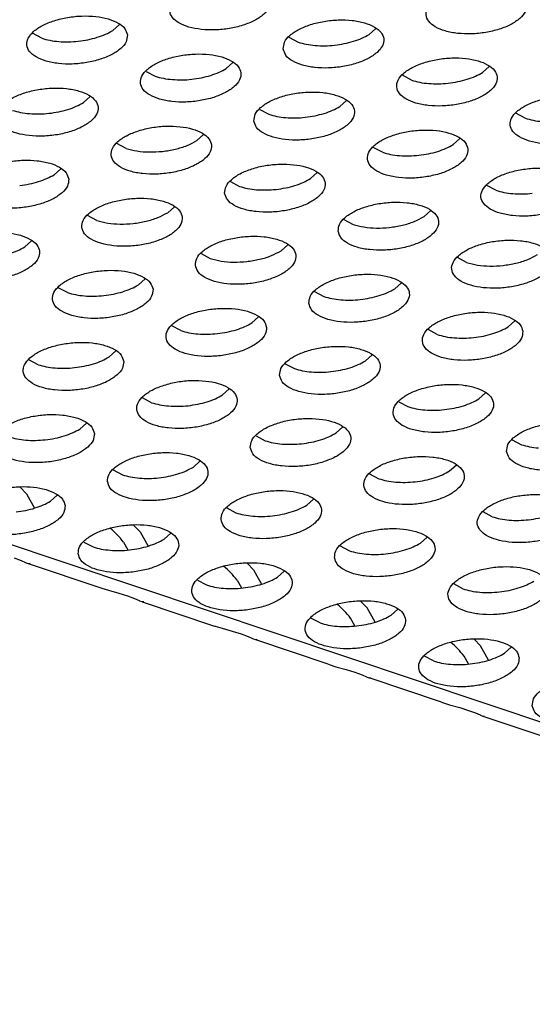
# Model space of a CAD drawing. Units: millimetres. Extents: x 0 to 594, y -13 to 407.
# Drawn here: x 432 to 434, y 304 to 308 of the extents above; entities that cross this region are included whole.
import ezdxf

# ---------------------------------------------------------------- set-up
doc = ezdxf.new("R2010")
doc.units = ezdxf.units.MM

# ---------------------------------------------------------------- blocks, each defined once
blk = doc.blocks.new('ansaugblende_lochung_rv4_6_bg67_wandstehend__64', base_point=(3930.283, 2696.09))
at = {"color": 1, "linetype": 'Continuous'}
for p, q in [((5415.376, 2696.334), (3935.803, 3191.543)), ((4328.167, 3082.247), (4327.903, 3082.01)), ((4325.092, 3081.703), (4324.729, 3081.898)), ((4338.058, 3081.855), (4338.322, 3082.092)), ((4334.884, 3081.742), (4335.247, 3081.547)), ((4332.4, 3080.505), (4332.665, 3080.742)), ((4329.226, 3080.392), (4329.589, 3080.198)), ((4339.744, 3080.042), (4339.381, 3080.237)), ((4342.82, 3080.586), (4342.555, 3080.35)), ((4326.743, 3079.156), (4327.007, 3079.393)), ((4336.897, 3079), (4337.162, 3079.237)), ((4333.723, 3078.887), (4334.086, 3078.693)), ((4344.241, 3078.537), (4343.878, 3078.731)), ((4331.504, 3077.888), (4331.24, 3077.651)), ((4328.428, 3077.343), (4328.065, 3077.538)), ((4341.659, 3077.732), (4341.395, 3077.495)), ((4338.583, 3077.188), (4338.22, 3077.382)), ((4325.846, 3076.538), (4325.582, 3076.301)), ((4335.737, 3076.145), (4336.001, 3076.382)), ((4332.562, 3076.033), (4332.926, 3075.838)), ((4343.081, 3075.682), (4342.717, 3075.877)), ((4330.343, 3075.033), (4330.079, 3074.796)), ((4340.234, 3074.64), (4340.498, 3074.877)), ((4327.268, 3074.489), (4326.905, 3074.683)), ((4337.06, 3074.527), (4337.423, 3074.333)), ((4324.421, 3073.447), (4324.686, 3073.683)), ((4334.576, 3073.291), (4334.841, 3073.528)), ((4331.402, 3073.178), (4331.765, 3072.983)), ((4341.92, 3072.828), (4341.557, 3073.022)), ((4329.183, 3072.178), (4328.919, 3071.941)), ((4339.073, 3071.786), (4339.338, 3072.023)), ((4326.107, 3071.634), (4325.744, 3071.828)), ((4335.899, 3071.673), (4336.262, 3071.478)), ((4333.68, 3070.673), (4333.416, 3070.436)), ((4343.835, 3070.517), (4343.571, 3070.28)), ((4330.604, 3070.129), (4330.241, 3070.323)), ((4340.759, 3069.973), (4340.396, 3070.167)), ((4328.022, 3069.324), (4327.758, 3069.087)), ((4324.947, 3068.779), (4324.583, 3068.974)), ((4337.913, 3068.931), (4338.177, 3069.168)), ((4334.738, 3068.818), (4335.102, 3068.624)), ((4332.519, 3067.818), (4332.255, 3067.581)), ((4329.444, 3067.274), (4329.081, 3067.469)), ((4342.41, 3067.426), (4342.674, 3067.663)), ((4339.236, 3067.313), (4339.599, 3067.118)), ((4326.862, 3066.469), (4326.597, 3066.232)), ((4336.752, 3066.076), (4337.017, 3066.313)), ((4333.578, 3065.963), (4333.941, 3065.769)), ((4343.733, 3065.808), (4344.096, 3065.613)), ((4327.92, 3064.614), (4328.283, 3064.419)), ((4331.095, 3064.727), (4331.359, 3064.964)), ((4341.25, 3064.571), (4341.514, 3064.808)), ((4338.075, 3064.458), (4338.438, 3064.264)), ((4324.229, 3063.932), (4324.487, 3063.664)), ((4324.487, 3063.664), (4324.803, 3063.102)), ((4325.701, 3063.614), (4325.437, 3063.377)), ((4335.592, 3063.222), (4335.856, 3063.459)), ((4332.417, 3063.109), (4332.781, 3062.914)), ((4342.935, 3062.759), (4342.572, 3062.953)), ((4327.8, 3062.3), (4327.804, 3062.298)), ((4328.726, 3062.427), (4328.984, 3062.159)), ((4328.984, 3062.159), (4329.3, 3061.597)), ((4329.934, 3061.872), (4330.198, 3062.109)), ((4340.089, 3061.716), (4340.353, 3061.953)), ((4326.76, 3061.759), (4327.123, 3061.565)), ((4328.328, 3061.754), (4328.502, 3061.446)), ((4336.914, 3061.604), (4337.278, 3061.409)), ((4324.286, 3061.013), (4324.007, 3061.116)), ((4324.464, 3060.937), (4324.286, 3061.013)), ((4324.484, 3060.928), (4324.464, 3060.937)), ((4324.571, 3060.892), (4324.484, 3060.928)), ((4324.633, 3060.902), (4324.571, 3060.892)), ((4327.438, 3059.932), (4324.571, 3060.892)), ((4332.297, 3060.795), (4332.301, 3060.793)), ((4333.223, 3060.922), (4333.482, 3060.654)), ((4333.482, 3060.654), (4333.798, 3060.092)), ((4334.431, 3060.367), (4334.696, 3060.604)), ((4327.477, 3059.919), (4327.438, 3059.932)), ((4331.257, 3060.254), (4331.62, 3060.06)), ((4332.826, 3060.249), (4332.999, 3059.941)), ((4341.775, 3059.904), (4341.412, 3060.098)), ((4327.752, 3059.835), (4327.477, 3059.919)), ((4328.155, 3059.719), (4327.752, 3059.835)), ((4328.505, 3059.611), (4328.155, 3059.719)), ((4328.783, 3059.508), (4328.505, 3059.611)), ((4328.961, 3059.432), (4328.783, 3059.508)), ((4328.981, 3059.423), (4328.961, 3059.432)), ((4329.068, 3059.387), (4328.981, 3059.423)), ((4329.13, 3059.397), (4329.068, 3059.387)), ((4329.068, 3059.387), (4331.935, 3058.427)), ((4336.798, 3059.288), (4336.795, 3059.29)), ((4337.979, 3059.148), (4337.72, 3059.416)), ((4338.295, 3058.587), (4337.979, 3059.148)), ((4339.193, 3059.099), (4338.928, 3058.862)), ((4331.974, 3058.414), (4331.935, 3058.427)), ((4332.25, 3058.329), (4331.974, 3058.414)), ((4336.117, 3058.554), (4335.754, 3058.749)), ((4337.496, 3058.436), (4337.323, 3058.744)), ((4332.652, 3058.213), (4332.25, 3058.329)), ((4333.002, 3058.105), (4332.652, 3058.213)), ((4333.281, 3058.003), (4333.002, 3058.105)), ((4333.458, 3057.927), (4333.281, 3058.003)), ((4333.478, 3057.918), (4333.458, 3057.927)), ((4333.565, 3057.882), (4333.478, 3057.918)), ((4333.627, 3057.891), (4333.565, 3057.882)), ((4336.432, 3056.922), (4333.565, 3057.882)), ((4341.295, 3057.783), (4341.292, 3057.785)), ((4342.476, 3057.643), (4342.218, 3057.911)), ((4342.792, 3057.082), (4342.476, 3057.643)), ((4343.69, 3057.594), (4343.426, 3057.357)), ((4340.614, 3057.049), (4340.251, 3057.244)), ((4341.993, 3056.93), (4341.82, 3057.239)), ((4336.432, 3056.922), (4336.472, 3056.909)), ((4336.472, 3056.909), (4336.747, 3056.824)), ((4336.747, 3056.824), (4337.149, 3056.708)), ((4337.149, 3056.708), (4337.499, 3056.6)), ((4337.499, 3056.6), (4337.778, 3056.498)), ((4337.778, 3056.498), (4337.956, 3056.422)), ((4337.956, 3056.422), (4337.976, 3056.413)), ((4337.976, 3056.413), (4338.062, 3056.376)), ((4338.062, 3056.376), (4338.124, 3056.386)), ((4340.929, 3055.417), (4338.062, 3056.376)), ((4340.929, 3055.417), (4340.969, 3055.404)), ((4340.969, 3055.404), (4341.244, 3055.319)), ((4341.244, 3055.319), (4341.647, 3055.203)), ((4341.647, 3055.203), (4341.996, 3055.095)), ((4341.996, 3055.095), (4342.275, 3054.993)), ((4342.275, 3054.993), (4342.453, 3054.917)), ((4342.453, 3054.917), (4342.473, 3054.908)), ((4342.473, 3054.908), (4342.559, 3054.871)), ((4342.559, 3054.871), (4342.622, 3054.881)), ((4342.559, 3054.871), (4345.426, 3053.912))]:
    blk.add_line(p, q, dxfattribs=at)
for points in [[(4334.14, 3083.181), (4334.033, 3083.436), (4333.774, 3083.653), (4333.383, 3083.816), (4332.892, 3083.912), (4332.341, 3083.932), (4331.774, 3083.875), (4331.238, 3083.746), (4330.776, 3083.555), (4330.425, 3083.318), (4330.214, 3083.053), (4330.16, 3082.783), (4330.267, 3082.529), (4330.526, 3082.311), (4330.917, 3082.148), (4331.408, 3082.053), (4331.959, 3082.032), (4332.525, 3082.089), (4333.061, 3082.218), (4333.523, 3082.409), (4333.874, 3082.646), (4334.086, 3082.911), (4334.14, 3083.181)], [(4344.295, 3083.026), (4344.188, 3083.28), (4343.929, 3083.497), (4343.538, 3083.66), (4343.047, 3083.756), (4342.496, 3083.776), (4341.929, 3083.72), (4341.393, 3083.591), (4340.931, 3083.4), (4340.58, 3083.162), (4340.369, 3082.898), (4340.315, 3082.627), (4340.422, 3082.373), (4340.681, 3082.156), (4341.072, 3081.993), (4341.563, 3081.897), (4342.114, 3081.877), (4342.68, 3081.933), (4343.216, 3082.062), (4343.678, 3082.253), (4344.029, 3082.491), (4344.24, 3082.755), (4344.295, 3083.026)], [(4328.482, 3081.832), (4328.375, 3082.086), (4328.116, 3082.304), (4327.725, 3082.467), (4327.234, 3082.562), (4326.683, 3082.583), (4326.117, 3082.526), (4325.581, 3082.397), (4325.118, 3082.206), (4324.768, 3081.969), (4324.556, 3081.704), (4324.502, 3081.434), (4324.609, 3081.179), (4324.868, 3080.962), (4325.259, 3080.799), (4325.75, 3080.703), (4326.301, 3080.683), (4326.867, 3080.74), (4327.403, 3080.869), (4327.866, 3081.06), (4328.217, 3081.297), (4328.428, 3081.562), (4328.482, 3081.832)], [(4334.657, 3081.278), (4334.764, 3081.024), (4335.023, 3080.806), (4335.414, 3080.643), (4335.905, 3080.547), (4336.456, 3080.527), (4337.022, 3080.584), (4337.558, 3080.713), (4338.021, 3080.904), (4338.372, 3081.141), (4338.583, 3081.406), (4338.637, 3081.676), (4338.53, 3081.93), (4338.271, 3082.148), (4337.88, 3082.311), (4337.389, 3082.407), (4336.838, 3082.427), (4336.272, 3082.37), (4335.736, 3082.241), (4335.273, 3082.05), (4334.922, 3081.813), (4334.711, 3081.548), (4334.657, 3081.278)], [(4326.536, 3081.585), (4326.921, 3081.646), (4327.287, 3081.739), (4327.618, 3081.862), (4327.903, 3082.01)], [(4335.92, 3081.417), (4336.301, 3081.405), (4336.691, 3081.43), (4337.076, 3081.49), (4337.442, 3081.583), (4337.773, 3081.707), (4338.058, 3081.855)], [(4325.092, 3081.703), (4325.41, 3081.621), (4325.765, 3081.573), (4326.146, 3081.561), (4326.536, 3081.585)], [(4335.247, 3081.547), (4335.564, 3081.465), (4335.92, 3081.417)], [(4328.999, 3079.928), (4329.106, 3079.674), (4329.365, 3079.457), (4329.756, 3079.294), (4330.247, 3079.198), (4330.798, 3079.178), (4331.365, 3079.234), (4331.901, 3079.363), (4332.363, 3079.554), (4332.714, 3079.792), (4332.925, 3080.056), (4332.979, 3080.327), (4332.872, 3080.581), (4332.613, 3080.798), (4332.222, 3080.962), (4331.731, 3081.057), (4331.18, 3081.077), (4330.614, 3081.021), (4330.078, 3080.892), (4329.616, 3080.701), (4329.265, 3080.463), (4329.054, 3080.199), (4328.999, 3079.928)], [(4343.134, 3080.171), (4343.027, 3080.425), (4342.768, 3080.643), (4342.377, 3080.806), (4341.886, 3080.901), (4341.335, 3080.922), (4340.769, 3080.865), (4340.233, 3080.736), (4339.771, 3080.545), (4339.42, 3080.308), (4339.208, 3080.043), (4339.154, 3079.773), (4339.261, 3079.518), (4339.52, 3079.301), (4339.911, 3079.138), (4340.402, 3079.042), (4340.953, 3079.022), (4341.52, 3079.079), (4342.056, 3079.208), (4342.518, 3079.399), (4342.869, 3079.636), (4343.08, 3079.901), (4343.134, 3080.171)], [(4329.589, 3080.198), (4329.907, 3080.116), (4330.263, 3080.068)], [(4330.263, 3080.068), (4330.643, 3080.056), (4331.033, 3080.08), (4331.419, 3080.14), (4331.784, 3080.234), (4332.115, 3080.357), (4332.4, 3080.505)], [(4341.188, 3079.924), (4341.574, 3079.985), (4341.939, 3080.078), (4342.27, 3080.201), (4342.555, 3080.35)], [(4339.744, 3080.042), (4340.062, 3079.96), (4340.418, 3079.912), (4340.798, 3079.9), (4341.188, 3079.924)], [(4323.341, 3078.579), (4323.448, 3078.325), (4323.708, 3078.107), (4324.099, 3077.944), (4324.589, 3077.849), (4325.14, 3077.828), (4325.707, 3077.885), (4326.243, 3078.014), (4326.705, 3078.205), (4327.056, 3078.442), (4327.267, 3078.707), (4327.322, 3078.977), (4327.215, 3079.231), (4326.955, 3079.449), (4326.564, 3079.612), (4326.073, 3079.708), (4325.522, 3079.728), (4324.956, 3079.671), (4324.42, 3079.542), (4323.958, 3079.351), (4323.607, 3079.114), (4323.396, 3078.849), (4323.341, 3078.579)], [(4333.496, 3078.423), (4333.603, 3078.169), (4333.863, 3077.952), (4334.254, 3077.788), (4334.744, 3077.693), (4335.295, 3077.673), (4335.862, 3077.729), (4336.398, 3077.858), (4336.86, 3078.049), (4337.211, 3078.287), (4337.422, 3078.551), (4337.476, 3078.821), (4337.37, 3079.076), (4337.11, 3079.293), (4336.719, 3079.456), (4336.228, 3079.552), (4335.677, 3079.572), (4335.111, 3079.516), (4334.575, 3079.386), (4334.113, 3079.196), (4333.762, 3078.958), (4333.551, 3078.694), (4333.496, 3078.423)], [(4347.631, 3078.666), (4347.525, 3078.92), (4347.265, 3079.137), (4346.874, 3079.301), (4346.383, 3079.396), (4345.832, 3079.416), (4345.266, 3079.36), (4344.73, 3079.231), (4344.268, 3079.04), (4343.917, 3078.802), (4343.706, 3078.538), (4343.651, 3078.268), (4343.758, 3078.013), (4344.018, 3077.796), (4344.409, 3077.633), (4344.899, 3077.537), (4345.45, 3077.517), (4346.017, 3077.573), (4346.553, 3077.703), (4347.015, 3077.893), (4347.366, 3078.131), (4347.577, 3078.395), (4347.631, 3078.666)], [(4324.605, 3078.718), (4324.985, 3078.706), (4325.376, 3078.731), (4325.761, 3078.791), (4326.126, 3078.884), (4326.458, 3079.008), (4326.743, 3079.156)], [(4323.931, 3078.848), (4324.249, 3078.766), (4324.605, 3078.718)], [(4334.086, 3078.693), (4334.404, 3078.61), (4334.76, 3078.562)], [(4334.76, 3078.562), (4335.14, 3078.55), (4335.531, 3078.575), (4335.916, 3078.635), (4336.281, 3078.729), (4336.613, 3078.852), (4336.897, 3079)], [(4344.241, 3078.537), (4344.559, 3078.455), (4344.915, 3078.407), (4345.295, 3078.395), (4345.685, 3078.419)], [(4331.819, 3077.472), (4331.712, 3077.726), (4331.452, 3077.944), (4331.061, 3078.107), (4330.571, 3078.202), (4330.02, 3078.223), (4329.453, 3078.166), (4328.917, 3078.037), (4328.455, 3077.846), (4328.104, 3077.609), (4327.893, 3077.344), (4327.839, 3077.074), (4327.945, 3076.82), (4328.205, 3076.602), (4328.596, 3076.439), (4329.087, 3076.343), (4329.638, 3076.323), (4330.204, 3076.38), (4330.74, 3076.509), (4331.202, 3076.7), (4331.553, 3076.937), (4331.764, 3077.202), (4331.819, 3077.472)], [(4341.974, 3077.316), (4341.867, 3077.571), (4341.607, 3077.788), (4341.216, 3077.951), (4340.726, 3078.047), (4340.175, 3078.067), (4339.608, 3078.01), (4339.072, 3077.881), (4338.61, 3077.69), (4338.259, 3077.453), (4338.048, 3077.188), (4337.994, 3076.918), (4338.1, 3076.664), (4338.36, 3076.446), (4338.751, 3076.283), (4339.242, 3076.188), (4339.793, 3076.167), (4340.359, 3076.224), (4340.895, 3076.353), (4341.357, 3076.544), (4341.708, 3076.781), (4341.919, 3077.046), (4341.974, 3077.316)], [(4328.428, 3077.343), (4328.861, 3077.241), (4329.354, 3077.201), (4329.873, 3077.225), (4330.383, 3077.313), (4330.849, 3077.458), (4331.24, 3077.651)], [(4340.028, 3077.07), (4340.413, 3077.13), (4340.778, 3077.223), (4341.11, 3077.347), (4341.395, 3077.495)], [(4338.583, 3077.188), (4338.901, 3077.105), (4339.257, 3077.057), (4339.637, 3077.045), (4340.028, 3077.07)], [(4326.161, 3076.123), (4326.054, 3076.377), (4325.795, 3076.594), (4325.404, 3076.757), (4324.913, 3076.853), (4324.362, 3076.873), (4323.795, 3076.817), (4323.259, 3076.688), (4322.797, 3076.497), (4322.446, 3076.259), (4322.235, 3075.995), (4322.181, 3075.724), (4322.288, 3075.47), (4322.547, 3075.253), (4322.938, 3075.089), (4323.429, 3074.994), (4323.98, 3074.974), (4324.546, 3075.03), (4325.082, 3075.159), (4325.544, 3075.35), (4325.895, 3075.588), (4326.107, 3075.852), (4326.161, 3076.123)], [(4332.336, 3075.569), (4332.443, 3075.314), (4332.702, 3075.097), (4333.093, 3074.934), (4333.584, 3074.838), (4334.135, 3074.818), (4334.701, 3074.875), (4335.237, 3075.004), (4335.699, 3075.195), (4336.05, 3075.432), (4336.262, 3075.696), (4336.316, 3075.967), (4336.209, 3076.221), (4335.95, 3076.439), (4335.559, 3076.602), (4335.068, 3076.697), (4334.517, 3076.718), (4333.95, 3076.661), (4333.414, 3076.532), (4332.952, 3076.341), (4332.601, 3076.104), (4332.39, 3075.839), (4332.336, 3075.569)], [(4324.215, 3075.876), (4324.6, 3075.936), (4324.966, 3076.03), (4325.297, 3076.153), (4325.582, 3076.301)], [(4346.471, 3075.811), (4346.364, 3076.065), (4346.105, 3076.283), (4345.714, 3076.446), (4345.223, 3076.542), (4344.672, 3076.562), (4344.105, 3076.505), (4343.569, 3076.376), (4343.107, 3076.185), (4342.756, 3075.948), (4342.545, 3075.683), (4342.491, 3075.413), (4342.598, 3075.159), (4342.857, 3074.941), (4343.248, 3074.778), (4343.739, 3074.682), (4344.29, 3074.662), (4344.856, 3074.719), (4345.392, 3074.848), (4345.854, 3075.039), (4346.205, 3075.276), (4346.416, 3075.541), (4346.471, 3075.811)], [(4333.599, 3075.708), (4333.98, 3075.696), (4334.37, 3075.72), (4334.755, 3075.78), (4335.121, 3075.874), (4335.452, 3075.997), (4335.737, 3076.145)], [(4332.926, 3075.838), (4333.243, 3075.756), (4333.599, 3075.708)], [(4343.081, 3075.682), (4343.398, 3075.6), (4343.754, 3075.552), (4344.135, 3075.54), (4344.525, 3075.565)], [(4330.658, 3074.617), (4330.551, 3074.872), (4330.292, 3075.089), (4329.901, 3075.252), (4329.41, 3075.348), (4328.859, 3075.368), (4328.293, 3075.311), (4327.757, 3075.182), (4327.294, 3074.991), (4326.944, 3074.754), (4326.732, 3074.489), (4326.678, 3074.219), (4326.785, 3073.965), (4327.044, 3073.747), (4327.435, 3073.584), (4327.926, 3073.489), (4328.477, 3073.468), (4329.043, 3073.525), (4329.579, 3073.654), (4330.042, 3073.845), (4330.393, 3074.082), (4330.604, 3074.347), (4330.658, 3074.617)], [(4336.833, 3074.063), (4336.94, 3073.809), (4337.199, 3073.592), (4337.59, 3073.429), (4338.081, 3073.333), (4338.632, 3073.313), (4339.198, 3073.369), (4339.734, 3073.498), (4340.197, 3073.689), (4340.548, 3073.927), (4340.759, 3074.191), (4340.813, 3074.462), (4340.706, 3074.716), (4340.447, 3074.933), (4340.056, 3075.096), (4339.565, 3075.192), (4339.014, 3075.212), (4338.448, 3075.156), (4337.912, 3075.027), (4337.449, 3074.836), (4337.099, 3074.598), (4336.887, 3074.334), (4336.833, 3074.063)], [(4327.268, 3074.489), (4327.701, 3074.386), (4328.193, 3074.346), (4328.712, 3074.371), (4329.222, 3074.459), (4329.688, 3074.604), (4330.079, 3074.796)], [(4337.423, 3074.333), (4337.856, 3074.231), (4338.348, 3074.19), (4338.867, 3074.215), (4339.377, 3074.303), (4339.843, 3074.448), (4340.234, 3074.64)], [(4321.02, 3072.87), (4321.127, 3072.615), (4321.387, 3072.398), (4321.777, 3072.235), (4322.268, 3072.139), (4322.819, 3072.119), (4323.386, 3072.176), (4323.922, 3072.305), (4324.384, 3072.496), (4324.735, 3072.733), (4324.946, 3072.998), (4325, 3073.268), (4324.894, 3073.522), (4324.634, 3073.74), (4324.243, 3073.903), (4323.752, 3073.998), (4323.201, 3074.019), (4322.635, 3073.962), (4322.099, 3073.833), (4321.637, 3073.642), (4321.286, 3073.405), (4321.075, 3073.14), (4321.02, 3072.87)], [(4331.175, 3072.714), (4331.282, 3072.46), (4331.541, 3072.242), (4331.932, 3072.079), (4332.423, 3071.984), (4332.974, 3071.963), (4333.541, 3072.02), (4334.077, 3072.149), (4334.539, 3072.34), (4334.89, 3072.577), (4335.101, 3072.842), (4335.155, 3073.112), (4335.048, 3073.366), (4334.789, 3073.584), (4334.398, 3073.747), (4333.907, 3073.843), (4333.356, 3073.863), (4332.79, 3073.806), (4332.254, 3073.677), (4331.792, 3073.486), (4331.441, 3073.249), (4331.23, 3072.984), (4331.175, 3072.714)], [(4345.31, 3072.956), (4345.203, 3073.211), (4344.944, 3073.428), (4344.553, 3073.591), (4344.062, 3073.687), (4343.511, 3073.707), (4342.945, 3073.65), (4342.409, 3073.521), (4341.947, 3073.331), (4341.596, 3073.093), (4341.384, 3072.829), (4341.33, 3072.558), (4341.437, 3072.304), (4341.696, 3072.086), (4342.087, 3071.923), (4342.578, 3071.828), (4343.129, 3071.808), (4343.696, 3071.864), (4344.232, 3071.993), (4344.694, 3072.184), (4345.045, 3072.422), (4345.256, 3072.686), (4345.31, 3072.956)], [(4322.284, 3073.009), (4322.664, 3072.997), (4323.054, 3073.021), (4323.44, 3073.082), (4323.805, 3073.175), (4324.137, 3073.298), (4324.421, 3073.447)], [(4331.765, 3072.983), (4332.198, 3072.881), (4332.69, 3072.841), (4333.209, 3072.866), (4333.719, 3072.953), (4334.186, 3073.098), (4334.576, 3073.291)], [(4341.92, 3072.828), (4342.353, 3072.725), (4342.845, 3072.685), (4343.364, 3072.71), (4343.874, 3072.798), (4344.341, 3072.943), (4344.731, 3073.135)], [(4329.498, 3071.763), (4329.391, 3072.017), (4329.131, 3072.234), (4328.74, 3072.398), (4328.249, 3072.493), (4327.698, 3072.513), (4327.132, 3072.457), (4326.596, 3072.328), (4326.134, 3072.137), (4325.783, 3071.899), (4325.572, 3071.635), (4325.517, 3071.364), (4325.624, 3071.11), (4325.884, 3070.893), (4326.275, 3070.73), (4326.766, 3070.634), (4327.316, 3070.614), (4327.883, 3070.67), (4328.419, 3070.799), (4328.881, 3070.99), (4329.232, 3071.228), (4329.443, 3071.492), (4329.498, 3071.763)], [(4335.672, 3071.209), (4335.779, 3070.955), (4336.039, 3070.737), (4336.43, 3070.574), (4336.92, 3070.478), (4337.471, 3070.458), (4338.038, 3070.515), (4338.574, 3070.644), (4339.036, 3070.835), (4339.387, 3071.072), (4339.598, 3071.337), (4339.652, 3071.607), (4339.546, 3071.861), (4339.286, 3072.079), (4338.895, 3072.242), (4338.404, 3072.337), (4337.853, 3072.358), (4337.287, 3072.301), (4336.751, 3072.172), (4336.289, 3071.981), (4335.938, 3071.744), (4335.727, 3071.479), (4335.672, 3071.209)], [(4326.107, 3071.634), (4326.425, 3071.552), (4326.781, 3071.504), (4327.161, 3071.492), (4327.552, 3071.516)], [(4327.552, 3071.516), (4327.937, 3071.576), (4328.302, 3071.67), (4328.634, 3071.793), (4328.919, 3071.941)], [(4336.936, 3071.348), (4337.316, 3071.336), (4337.707, 3071.36), (4338.092, 3071.421), (4338.457, 3071.514), (4338.789, 3071.637), (4339.073, 3071.786)], [(4336.262, 3071.478), (4336.58, 3071.396), (4336.936, 3071.348)], [(4333.995, 3070.258), (4333.888, 3070.512), (4333.628, 3070.729), (4333.237, 3070.892), (4332.747, 3070.988), (4332.196, 3071.008), (4331.629, 3070.952), (4331.093, 3070.823), (4330.631, 3070.632), (4330.28, 3070.394), (4330.069, 3070.13), (4330.015, 3069.859), (4330.121, 3069.605), (4330.381, 3069.388), (4330.772, 3069.224), (4331.263, 3069.129), (4331.814, 3069.109), (4332.38, 3069.165), (4332.916, 3069.294), (4333.378, 3069.485), (4333.729, 3069.723), (4333.94, 3069.987), (4333.995, 3070.258)], [(4344.15, 3070.102), (4344.043, 3070.356), (4343.783, 3070.574), (4343.392, 3070.737), (4342.902, 3070.832), (4342.351, 3070.853), (4341.784, 3070.796), (4341.248, 3070.667), (4340.786, 3070.476), (4340.435, 3070.238), (4340.224, 3069.974), (4340.17, 3069.704), (4340.276, 3069.449), (4340.536, 3069.232), (4340.927, 3069.069), (4341.418, 3068.973), (4341.969, 3068.953), (4342.535, 3069.01), (4343.071, 3069.139), (4343.533, 3069.329), (4343.884, 3069.567), (4344.095, 3069.831), (4344.15, 3070.102)], [(4330.604, 3070.129), (4330.922, 3070.046), (4331.278, 3069.998), (4331.658, 3069.986), (4332.049, 3070.011)], [(4332.049, 3070.011), (4332.434, 3070.071), (4332.799, 3070.165), (4333.131, 3070.288), (4333.416, 3070.436)], [(4342.204, 3069.855), (4342.589, 3069.915), (4342.954, 3070.009), (4343.286, 3070.132), (4343.571, 3070.28)], [(4340.759, 3069.973), (4341.077, 3069.891), (4341.433, 3069.843), (4341.813, 3069.831), (4342.204, 3069.855)], [(4328.337, 3068.908), (4328.23, 3069.162), (4327.971, 3069.38), (4327.58, 3069.543), (4327.089, 3069.639), (4326.538, 3069.659), (4325.971, 3069.602), (4325.435, 3069.473), (4324.973, 3069.282), (4324.622, 3069.045), (4324.411, 3068.78), (4324.357, 3068.51), (4324.464, 3068.256), (4324.723, 3068.038), (4325.114, 3067.875), (4325.605, 3067.779), (4326.156, 3067.759), (4326.722, 3067.816), (4327.258, 3067.945), (4327.721, 3068.136), (4328.071, 3068.373), (4328.283, 3068.638), (4328.337, 3068.908)], [(4334.512, 3068.354), (4334.619, 3068.1), (4334.878, 3067.882), (4335.269, 3067.719), (4335.76, 3067.624), (4336.311, 3067.603), (4336.877, 3067.66), (4337.413, 3067.789), (4337.875, 3067.98), (4338.226, 3068.217), (4338.438, 3068.482), (4338.492, 3068.752), (4338.385, 3069.007), (4338.126, 3069.224), (4337.735, 3069.387), (4337.244, 3069.483), (4336.693, 3069.503), (4336.126, 3069.446), (4335.59, 3069.317), (4335.128, 3069.126), (4334.777, 3068.889), (4334.566, 3068.624), (4334.512, 3068.354)], [(4326.391, 3068.662), (4326.776, 3068.722), (4327.142, 3068.815), (4327.473, 3068.938), (4327.758, 3069.087)], [(4335.775, 3068.493), (4336.156, 3068.481), (4336.546, 3068.506), (4336.931, 3068.566), (4337.297, 3068.659), (4337.628, 3068.783), (4337.913, 3068.931)], [(4324.947, 3068.779), (4325.264, 3068.697), (4325.62, 3068.649), (4326.001, 3068.637), (4326.391, 3068.662)], [(4335.102, 3068.624), (4335.419, 3068.541), (4335.775, 3068.493)], [(4332.834, 3067.403), (4332.727, 3067.657), (4332.468, 3067.875), (4332.077, 3068.038), (4331.586, 3068.133), (4331.035, 3068.154), (4330.469, 3068.097), (4329.933, 3067.968), (4329.47, 3067.777), (4329.12, 3067.54), (4328.908, 3067.275), (4328.854, 3067.005), (4328.961, 3066.75), (4329.22, 3066.533), (4329.611, 3066.37), (4330.102, 3066.274), (4330.653, 3066.254), (4331.219, 3066.311), (4331.756, 3066.44), (4332.218, 3066.631), (4332.569, 3066.868), (4332.78, 3067.133), (4332.834, 3067.403)], [(4339.009, 3066.849), (4339.116, 3066.595), (4339.375, 3066.377), (4339.766, 3066.214), (4340.257, 3066.118), (4340.808, 3066.098), (4341.374, 3066.155), (4341.91, 3066.284), (4342.373, 3066.475), (4342.724, 3066.712), (4342.935, 3066.977), (4342.989, 3067.247), (4342.882, 3067.501), (4342.623, 3067.719), (4342.232, 3067.882), (4341.741, 3067.978), (4341.19, 3067.998), (4340.624, 3067.941), (4340.088, 3067.812), (4339.625, 3067.621), (4339.275, 3067.384), (4339.063, 3067.119), (4339.009, 3066.849)], [(4330.888, 3067.156), (4331.273, 3067.217), (4331.639, 3067.31), (4331.97, 3067.433), (4332.255, 3067.581)], [(4340.272, 3066.988), (4340.653, 3066.976), (4341.043, 3067.001), (4341.428, 3067.061), (4341.794, 3067.154), (4342.125, 3067.278), (4342.41, 3067.426)], [(4329.444, 3067.274), (4329.762, 3067.192), (4330.117, 3067.144), (4330.498, 3067.132), (4330.888, 3067.156)], [(4339.599, 3067.118), (4339.917, 3067.036), (4340.272, 3066.988)], [(4327.176, 3066.053), (4327.07, 3066.308), (4326.81, 3066.525), (4326.419, 3066.688), (4325.928, 3066.784), (4325.377, 3066.804), (4324.811, 3066.747), (4324.275, 3066.618), (4323.813, 3066.427), (4323.462, 3066.19), (4323.251, 3065.926), (4323.196, 3065.655), (4323.303, 3065.401), (4323.563, 3065.183), (4323.954, 3065.02), (4324.444, 3064.925), (4324.995, 3064.904), (4325.562, 3064.961), (4326.098, 3065.09), (4326.56, 3065.281), (4326.911, 3065.519), (4327.122, 3065.783), (4327.176, 3066.053)], [(4333.351, 3065.499), (4333.458, 3065.245), (4333.717, 3065.028), (4334.108, 3064.865), (4334.599, 3064.769), (4335.15, 3064.749), (4335.717, 3064.805), (4336.253, 3064.934), (4336.715, 3065.125), (4337.066, 3065.363), (4337.277, 3065.627), (4337.331, 3065.898), (4337.224, 3066.152), (4336.965, 3066.369), (4336.574, 3066.533), (4336.083, 3066.628), (4335.532, 3066.648), (4334.966, 3066.592), (4334.43, 3066.463), (4333.968, 3066.272), (4333.617, 3066.034), (4333.406, 3065.77), (4333.351, 3065.499)], [(4325.23, 3065.807), (4325.616, 3065.867), (4325.981, 3065.961), (4326.313, 3066.084), (4326.597, 3066.232)], [(4343.506, 3065.344), (4343.613, 3065.089), (4343.872, 3064.872), (4344.263, 3064.709), (4344.754, 3064.613), (4345.305, 3064.593), (4345.872, 3064.65), (4346.408, 3064.779), (4346.87, 3064.97), (4347.221, 3065.207), (4347.432, 3065.472), (4347.486, 3065.742), (4347.379, 3065.996), (4347.12, 3066.214), (4346.729, 3066.377), (4346.238, 3066.472), (4345.687, 3066.493), (4345.121, 3066.436), (4344.585, 3066.307), (4344.123, 3066.116), (4343.772, 3065.879), (4343.561, 3065.614), (4343.506, 3065.344)], [(4323.786, 3065.925), (4324.104, 3065.842), (4324.46, 3065.794), (4324.84, 3065.782), (4325.23, 3065.807)], [(4334.615, 3065.639), (4334.995, 3065.627), (4335.385, 3065.651), (4335.771, 3065.711), (4336.136, 3065.805), (4336.468, 3065.928), (4336.752, 3066.076)], [(4333.941, 3065.769), (4334.259, 3065.687), (4334.615, 3065.639)], [(4344.096, 3065.613), (4344.414, 3065.531), (4344.77, 3065.483)], [(4327.693, 3064.15), (4327.8, 3063.896), (4328.06, 3063.678), (4328.451, 3063.515), (4328.942, 3063.42), (4329.492, 3063.399), (4330.059, 3063.456), (4330.595, 3063.585), (4331.057, 3063.776), (4331.408, 3064.013), (4331.619, 3064.278), (4331.674, 3064.548), (4331.567, 3064.802), (4331.307, 3065.02), (4330.916, 3065.183), (4330.425, 3065.279), (4329.875, 3065.299), (4329.308, 3065.242), (4328.772, 3065.113), (4328.31, 3064.922), (4327.959, 3064.685), (4327.748, 3064.42), (4327.693, 3064.15)], [(4337.848, 3063.994), (4337.955, 3063.74), (4338.215, 3063.523), (4338.606, 3063.359), (4339.096, 3063.264), (4339.647, 3063.244), (4340.214, 3063.3), (4340.75, 3063.429), (4341.212, 3063.62), (4341.563, 3063.858), (4341.774, 3064.122), (4341.829, 3064.392), (4341.722, 3064.647), (4341.462, 3064.864), (4341.071, 3065.027), (4340.58, 3065.123), (4340.029, 3065.143), (4339.463, 3065.087), (4338.927, 3064.957), (4338.465, 3064.767), (4338.114, 3064.529), (4337.903, 3064.265), (4337.848, 3063.994)], [(4328.957, 3064.289), (4329.337, 3064.277), (4329.728, 3064.302), (4330.113, 3064.362), (4330.478, 3064.455), (4330.81, 3064.579), (4331.095, 3064.727)], [(4328.283, 3064.419), (4328.601, 3064.337), (4328.957, 3064.289)], [(4338.438, 3064.264), (4338.756, 3064.181), (4339.112, 3064.133)], [(4339.112, 3064.133), (4339.492, 3064.121), (4339.883, 3064.146), (4340.268, 3064.206), (4340.633, 3064.3), (4340.965, 3064.423), (4341.25, 3064.571)], [(4326.016, 3063.199), (4325.909, 3063.453), (4325.65, 3063.67), (4325.259, 3063.834), (4324.768, 3063.929), (4324.217, 3063.949), (4323.65, 3063.893), (4323.114, 3063.764), (4322.652, 3063.573), (4322.301, 3063.335), (4322.09, 3063.071), (4322.036, 3062.801), (4322.143, 3062.546), (4322.402, 3062.329), (4322.793, 3062.166), (4323.284, 3062.07), (4323.835, 3062.05), (4324.401, 3062.107), (4324.937, 3062.236), (4325.399, 3062.426), (4325.75, 3062.664), (4325.961, 3062.928), (4326.016, 3063.199)], [(4332.191, 3062.645), (4332.297, 3062.391), (4332.557, 3062.173), (4332.948, 3062.01), (4333.439, 3061.914), (4333.99, 3061.894), (4334.556, 3061.951), (4335.092, 3062.08), (4335.554, 3062.271), (4335.905, 3062.508), (4336.116, 3062.773), (4336.171, 3063.043), (4336.064, 3063.297), (4335.804, 3063.515), (4335.413, 3063.678), (4334.923, 3063.773), (4334.372, 3063.794), (4333.805, 3063.737), (4333.269, 3063.608), (4332.807, 3063.417), (4332.456, 3063.18), (4332.245, 3062.915), (4332.191, 3062.645)], [(4346.326, 3062.887), (4346.219, 3063.142), (4345.959, 3063.359), (4345.568, 3063.522), (4345.078, 3063.618), (4344.527, 3063.638), (4343.96, 3063.581), (4343.424, 3063.452), (4342.962, 3063.261), (4342.611, 3063.024), (4342.4, 3062.759), (4342.346, 3062.489), (4342.452, 3062.235), (4342.712, 3062.017), (4343.103, 3061.854), (4343.594, 3061.759), (4344.145, 3061.738), (4344.711, 3061.795), (4345.247, 3061.924), (4345.709, 3062.115), (4346.06, 3062.352), (4346.271, 3062.617), (4346.326, 3062.887)], [(4324.07, 3062.952), (4324.455, 3063.012), (4324.821, 3063.106), (4325.152, 3063.229), (4325.437, 3063.377)], [(4333.454, 3062.784), (4333.834, 3062.772), (4334.225, 3062.796), (4334.61, 3062.857), (4334.975, 3062.95), (4335.307, 3063.073), (4335.592, 3063.222)], [(4344.38, 3062.641), (4344.765, 3062.701), (4345.13, 3062.794), (4345.462, 3062.918), (4345.747, 3063.066)], [(4332.781, 3062.914), (4333.098, 3062.832), (4333.454, 3062.784)], [(4342.935, 3062.759), (4343.253, 3062.676), (4343.609, 3062.628), (4343.989, 3062.616), (4344.38, 3062.641)], [(4326.533, 3061.295), (4326.64, 3061.041), (4326.899, 3060.824), (4327.29, 3060.66), (4327.781, 3060.565), (4328.332, 3060.545), (4328.898, 3060.601), (4329.434, 3060.73), (4329.897, 3060.921), (4330.247, 3061.159), (4330.459, 3061.423), (4330.513, 3061.694), (4330.406, 3061.948), (4330.147, 3062.165), (4329.756, 3062.328), (4329.265, 3062.424), (4328.714, 3062.444), (4328.147, 3062.388), (4327.611, 3062.259), (4327.149, 3062.068), (4326.798, 3061.83), (4326.587, 3061.566), (4326.533, 3061.295)], [(4328.328, 3061.754), (4328.079, 3062.049), (4327.804, 3062.298)], [(4336.688, 3061.14), (4336.795, 3060.885), (4337.054, 3060.668), (4337.445, 3060.505), (4337.936, 3060.409), (4338.487, 3060.389), (4339.053, 3060.446), (4339.589, 3060.575), (4340.051, 3060.766), (4340.402, 3061.003), (4340.614, 3061.267), (4340.668, 3061.538), (4340.561, 3061.792), (4340.302, 3062.01), (4339.911, 3062.173), (4339.42, 3062.268), (4338.869, 3062.289), (4338.302, 3062.232), (4337.766, 3062.103), (4337.304, 3061.912), (4336.953, 3061.675), (4336.742, 3061.41), (4336.688, 3061.14)], [(4327.123, 3061.565), (4327.44, 3061.482), (4327.796, 3061.434)], [(4327.796, 3061.434), (4328.177, 3061.422), (4328.567, 3061.447), (4328.952, 3061.507), (4329.318, 3061.601), (4329.649, 3061.724), (4329.934, 3061.872)], [(4337.951, 3061.279), (4338.332, 3061.267), (4338.722, 3061.291), (4339.107, 3061.351), (4339.473, 3061.445), (4339.804, 3061.568), (4340.089, 3061.716)], [(4337.278, 3061.409), (4337.595, 3061.327), (4337.951, 3061.279)], [(4331.03, 3059.79), (4331.137, 3059.536), (4331.396, 3059.318), (4331.787, 3059.155), (4332.278, 3059.06), (4332.829, 3059.039), (4333.396, 3059.096), (4333.932, 3059.225), (4334.394, 3059.416), (4334.745, 3059.653), (4334.956, 3059.918), (4335.01, 3060.188), (4334.903, 3060.443), (4334.644, 3060.66), (4334.253, 3060.823), (4333.762, 3060.919), (4333.211, 3060.939), (4332.645, 3060.882), (4332.109, 3060.753), (4331.646, 3060.562), (4331.296, 3060.325), (4331.084, 3060.06), (4331.03, 3059.79)], [(4332.826, 3060.249), (4332.577, 3060.544), (4332.301, 3060.793)], [(4345.165, 3060.033), (4345.058, 3060.287), (4344.799, 3060.504), (4344.408, 3060.668), (4343.917, 3060.763), (4343.366, 3060.783), (4342.8, 3060.727), (4342.264, 3060.598), (4341.801, 3060.407), (4341.451, 3060.169), (4341.239, 3059.905), (4341.185, 3059.634), (4341.292, 3059.38), (4341.551, 3059.163), (4341.942, 3059), (4342.433, 3058.904), (4342.984, 3058.884), (4343.55, 3058.94), (4344.086, 3059.069), (4344.549, 3059.26), (4344.9, 3059.498), (4345.111, 3059.762), (4345.165, 3060.033)], [(4332.293, 3059.929), (4332.674, 3059.917), (4333.064, 3059.942), (4333.45, 3060.002), (4333.815, 3060.096), (4334.146, 3060.219), (4334.431, 3060.367)], [(4331.62, 3060.06), (4331.938, 3059.977), (4332.293, 3059.929)], [(4343.219, 3059.786), (4343.604, 3059.846), (4343.97, 3059.94), (4344.301, 3060.063), (4344.586, 3060.211)], [(4341.775, 3059.904), (4342.093, 3059.822), (4342.448, 3059.773), (4342.829, 3059.761), (4343.219, 3059.786)], [(4339.507, 3058.683), (4339.4, 3058.937), (4339.141, 3059.155), (4338.75, 3059.318), (4338.259, 3059.414), (4337.708, 3059.434), (4337.142, 3059.377), (4336.606, 3059.248), (4336.144, 3059.057), (4335.793, 3058.82), (4335.582, 3058.555), (4335.527, 3058.285), (4335.634, 3058.031), (4335.893, 3057.813), (4336.284, 3057.65), (4336.775, 3057.555), (4337.326, 3057.534), (4337.893, 3057.591), (4338.429, 3057.72), (4338.891, 3057.911), (4339.242, 3058.148), (4339.453, 3058.413), (4339.507, 3058.683)], [(4337.323, 3058.744), (4337.074, 3059.039), (4336.798, 3059.288)], [(4337.561, 3058.437), (4337.947, 3058.497), (4338.312, 3058.59), (4338.644, 3058.714), (4338.928, 3058.862)], [(4336.117, 3058.554), (4336.435, 3058.472), (4336.791, 3058.424), (4337.171, 3058.412), (4337.561, 3058.437)], [(4344.005, 3057.178), (4343.898, 3057.432), (4343.638, 3057.65), (4343.247, 3057.813), (4342.756, 3057.908), (4342.205, 3057.929), (4341.639, 3057.872), (4341.103, 3057.743), (4340.641, 3057.552), (4340.29, 3057.315), (4340.079, 3057.05), (4340.024, 3056.78), (4340.131, 3056.526), (4340.391, 3056.308), (4340.782, 3056.145), (4341.272, 3056.049), (4341.823, 3056.029), (4342.39, 3056.086), (4342.926, 3056.215), (4343.388, 3056.406), (4343.739, 3056.643), (4343.95, 3056.908), (4344.005, 3057.178)], [(4341.82, 3057.239), (4341.571, 3057.533), (4341.295, 3057.783)], [(4342.059, 3056.931), (4342.444, 3056.992), (4342.809, 3057.085), (4343.141, 3057.208), (4343.426, 3057.357)], [(4340.614, 3057.049), (4340.932, 3056.967), (4341.288, 3056.919), (4341.668, 3056.907), (4342.059, 3056.931)], [(4344.522, 3055.275), (4344.628, 3055.02), (4344.888, 3054.803), (4345.279, 3054.64), (4345.77, 3054.544), (4346.321, 3054.524), (4346.887, 3054.581), (4347.423, 3054.71), (4347.885, 3054.901), (4348.236, 3055.138), (4348.447, 3055.402), (4348.502, 3055.673), (4348.395, 3055.927), (4348.135, 3056.145), (4347.744, 3056.308), (4347.254, 3056.403), (4346.703, 3056.424), (4346.136, 3056.367), (4345.6, 3056.238), (4345.138, 3056.047), (4344.787, 3055.809), (4344.576, 3055.545), (4344.522, 3055.275)]]:
    blk.add_spline(points, degree=3, dxfattribs=at)
blk = doc.blocks.new('ansaugblende_lochung_rv4_6_bg67_decke__65', base_point=(3930.283, 2696.09))
blk.add_blockref('ansaugblende_lochung_rv4_6_bg67_wandstehend__64', (3930.283, 2696.09))
blk = doc.blocks.new('verkleidung_umluft_bg67_decke__68', base_point=(3905.281, 2696.09))
blk.add_blockref('ansaugblende_lochung_rv4_6_bg67_decke__65', (3930.283, 2696.09))
blk = doc.blocks.new('Allg_Ansicht1', base_point=(4860, 3160))
blk.add_blockref('verkleidung_umluft_bg67_decke__68', (3905.281, 2696.09))

msp = doc.modelspace()

# ---------------------------------------------------------------- block references
at = {"xscale": 0.1, "yscale": 0.1, "zscale": 0.1}
msp.add_blockref('Allg_Ansicht1', (486, 316), dxfattribs=at)

doc.saveas('drawing.dxf')
